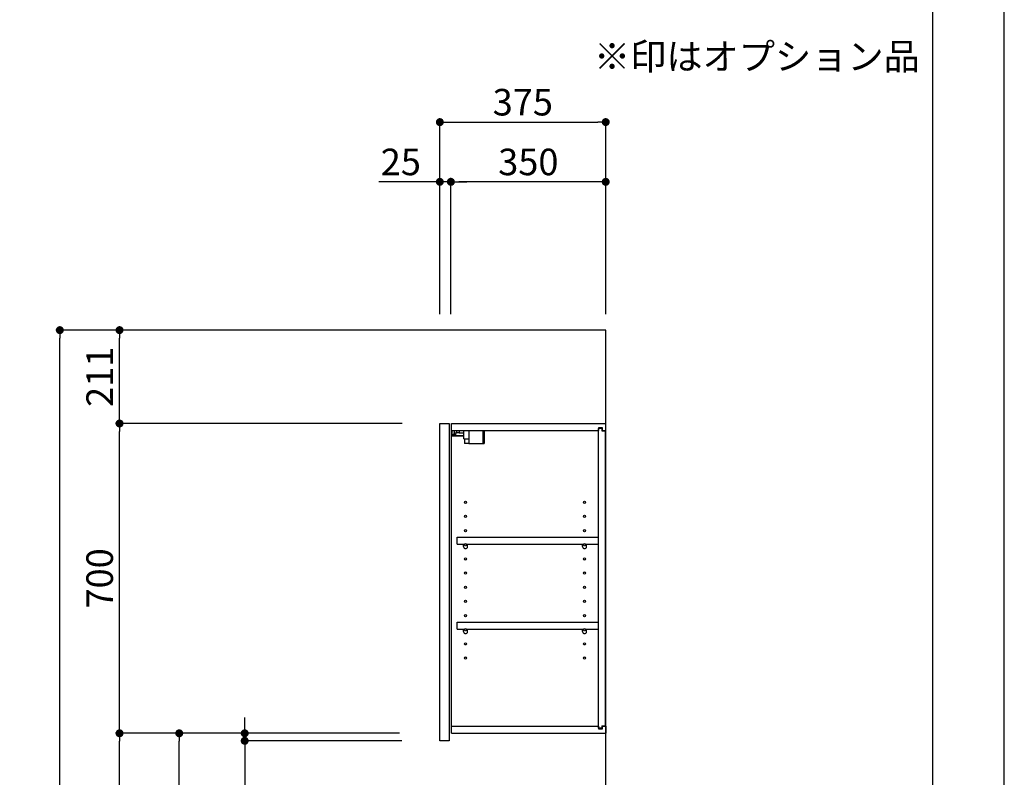
# Model space of a CAD drawing. Extents: x 27948 to 54421, y -25 to 8845.
# Drawn here: x 38196 to 40422, y 3425 to 5136 of the extents above; entities that cross this region are included whole.
import ezdxf

# ---------------------------------------------------------------- set-up
doc = ezdxf.new("R2010")
doc.units = 0
doc.header["$LTSCALE"] = 50
doc.header["$MEASUREMENT"] = 0
doc.layers.get('0').update_dxf_attribs({"linetype": 'CONTINUOUS'})
doc.layers.get('DEFPOINTS').update_dxf_attribs({"color": 146, "linetype": 'CONTINUOUS'})
for name, color, linetype in [('111-壁仕上', 3, 'CONTINUOUS'), ('122-扉', 6, 'CONTINUOUS'), ('130-穴加工', 9, 'CONTINUOUS'), ('141-パーツ', 31, 'CONTINUOUS'), ('160-文字', 254, 'CONTINUOUS'), ('166-寸法B', 11, 'CONTINUOUS'), ('190-図面外枠', 5, 'CONTINUOUS')]:
    doc.layers.add(name, color=color, linetype=linetype)
doc.styles.add('KH001', font='txt')
doc.dimstyles.new('KH1xx030', dxfattribs={"dimscale": 30, "dimtxt": 2, "dimasz": 0.6, "dimexe": 0.3, "dimexo": 1.2, "dimgap": 0.5, "dimtad": 3, "dimdec": 1, "dimdsep": 46, "dimlunit": 6, "dimtxsty": 'KH001', "dimblk": 'DOT', "dimcen": 1, "dimdle": 1, "dimclrd": 256, "dimclre": 256, "dimclrt": 256, "dimadec": 0, "dimazin": 0, "dimtfac": 1, "dimtdec": 1, "dimtix": 1, "dimtmove": 2, "dimatfit": 3, "dimldrblk": 'CLOSEDBLANK', "dimfxl": 1, "dimtolj": 1, "dimtzin": 0, "dimlwd": -1, "dimlwe": -1, "dimarcsym": 0})

# ---------------------------------------------------------------- blocks, each defined once
blk = doc.blocks.new('A$C5D946DDC')
at = {"layer": '190-図面外枠'}
blk.add_line((20519, 14349.3), (20519, 350.7), dxfattribs=at)
at = {"layer": 'DEFPOINTS'}
blk.add_lwpolyline([(0, 0), (20790, 0), (20790, 14700), (0, 14700)], close=True, dxfattribs=at)
blk = doc.blocks.new('_Dot')
at = {"color": 0, "linetype": 'ByBlock', "lineweight": -2}
blk.add_line((-0.5, 0), (-1, 0), dxfattribs=at)
at = {"color": 0, "linetype": 'ByBlock', "const_width": 0.5}
blk.add_lwpolyline([(-0.25, 0, 1), (0.25, 0, 1)], format="xyb", close=True, dxfattribs=at)
blk = doc.blocks.new('*D283')
at = {"layer": '166-寸法B', "transparency": 16777216}
for p, q in [((39146, 4471.1), (39146, 4914.1)), ((39164, 4905.1), (39503, 4905.1)), ((39521, 4471.1), (39521, 4914.1))]:
    blk.add_line(p, q, dxfattribs=at)
at = {"layer": 'DEFPOINTS', "color": 0, "transparency": 16777216}
for p in [(39521, 4905.1), (39146, 4435.1), (39521, 4435.1)]:
    blk.add_point(p, dxfattribs=at)
at = {"layer": '166-寸法B', "transparency": 16777216, "xscale": 18, "yscale": 18, "zscale": 18, "rotation": 180}
blk.add_blockref('_Dot', (39146, 4905.1), dxfattribs=at)
at = {"layer": '166-寸法B', "transparency": 16777216, "xscale": 18, "yscale": 18, "zscale": 18}
blk.add_blockref('_Dot', (39521, 4905.1), dxfattribs=at)
at = {"layer": '166-寸法B', "transparency": 16777216, "insert": (39333.5, 4950.1), "char_height": 60, "attachment_point": 5, "style": 'KH001'}
blk.add_mtext('\\A1;375', dxfattribs=at)
blk = doc.blocks.new('_ClosedBlank')
at = {"color": 0, "linetype": 'ByBlock', "lineweight": -2}
for p, q in [((-1, 0.17), (0, 0)), ((-1, 0.17), (-1, -0.17)), ((0, 0), (-1, -0.17))]:
    blk.add_line(p, q, dxfattribs=at)
blk = doc.blocks.new('*D284')
at = {"layer": '166-寸法B', "linetype": 'ByBlock', "transparency": 16777216}
for p, q in [((39171, 4471.1), (39171, 4779.1)), ((39503, 4770.1), (39189, 4770.1)), ((39521, 4471.1), (39521, 4779.1))]:
    blk.add_line(p, q, dxfattribs=at)
at = {"layer": 'DEFPOINTS', "color": 0, "transparency": 16777216}
for p in [(39171, 4770.1), (39171, 4435.1), (39521, 4435.1)]:
    blk.add_point(p, dxfattribs=at)
at = {"layer": '166-寸法B', "transparency": 16777216, "xscale": 18, "yscale": 18, "zscale": 18, "rotation": 180}
blk.add_blockref('_Dot', (39171, 4770.1), dxfattribs=at)
at = {"layer": '166-寸法B', "transparency": 16777216, "xscale": 18, "yscale": 18, "zscale": 18}
blk.add_blockref('_Dot', (39521, 4770.1), dxfattribs=at)
at = {"layer": '166-寸法B', "transparency": 16777216, "insert": (39346, 4815.1), "char_height": 60, "attachment_point": 5, "style": 'KH001'}
blk.add_mtext('\\A1;350', dxfattribs=at)
blk = doc.blocks.new('*D285')
at = {"layer": '166-寸法B', "linetype": 'ByBlock', "transparency": 16777216}
for p, q in [((39146, 4770.1), (39007.9, 4770.1)), ((39128, 4770.1), (39110, 4770.1)), ((39146, 4471.1), (39146, 4779.1)), ((39171, 4770.1), (39146, 4770.1)), ((39171, 4471.1), (39171, 4779.1)), ((39189, 4770.1), (39207, 4770.1))]:
    blk.add_line(p, q, dxfattribs=at)
at = {"layer": 'DEFPOINTS', "color": 0, "transparency": 16777216}
for p in [(39146, 4770.1), (39146, 4435.1), (39171, 4435.1)]:
    blk.add_point(p, dxfattribs=at)
at = {"layer": '166-寸法B', "transparency": 16777216, "xscale": 18, "yscale": 18, "zscale": 18}
blk.add_blockref('_Dot', (39146, 4770.1), dxfattribs=at)
at = {"layer": '166-寸法B', "transparency": 16777216, "xscale": 18, "yscale": 18, "zscale": 18, "rotation": 180}
blk.add_blockref('_Dot', (39171, 4770.1), dxfattribs=at)
at = {"layer": '166-寸法B', "transparency": 16777216, "insert": (39057.8, 4815.1), "char_height": 60, "attachment_point": 5, "style": 'KH001'}
blk.add_mtext('\\A1;25', dxfattribs=at)
blk = doc.blocks.new('*D287')
at = {"layer": '166-寸法B', "transparency": 16777216}
for p, q in [((39054.9, 3524.1), (38548, 3524.1)), ((38557, 2913.1), (38557, 3506.1)), ((38835, 2895.1), (38548, 2895.1))]:
    blk.add_line(p, q, dxfattribs=at)
at = {"layer": 'DEFPOINTS', "color": 0, "transparency": 16777216}
for p in [(38557, 3524.1), (39090.9, 3524.1), (38871, 2895.1)]:
    blk.add_point(p, dxfattribs=at)
at = {"layer": '166-寸法B', "transparency": 16777216, "xscale": 18, "yscale": 18, "zscale": 18}
for p, rotation in [((38557, 3524.1), 90), ((38557, 2895.1), 270)]:
    blk.add_blockref('_Dot', p, dxfattribs=dict(at, rotation=rotation))
at = {"layer": '166-寸法B', "transparency": 16777216, "insert": (38507, 3209.6), "char_height": 60, "attachment_point": 5, "rotation": 90, "style": 'KH001'}
blk.add_mtext('\\A1;629(579)', dxfattribs=at)
blk = doc.blocks.new('*D288')
at = {"layer": '166-寸法B', "transparency": 16777216}
for p, q in [((39060.7, 4224.1), (38413, 4224.1)), ((38422, 3542.1), (38422, 4206.1)), ((39054.9, 3524.1), (38413, 3524.1))]:
    blk.add_line(p, q, dxfattribs=at)
at = {"layer": 'DEFPOINTS', "color": 0, "transparency": 16777216}
for p in [(38422, 4224.1), (39096.7, 4224.1), (39090.9, 3524.1)]:
    blk.add_point(p, dxfattribs=at)
at = {"layer": '166-寸法B', "transparency": 16777216, "xscale": 18, "yscale": 18, "zscale": 18}
for p, rotation in [((38422, 4224.1), 90), ((38422, 3524.1), 270)]:
    blk.add_blockref('_Dot', p, dxfattribs=dict(at, rotation=rotation))
at = {"layer": '166-寸法B', "transparency": 16777216, "insert": (38377, 3874.1), "char_height": 60, "attachment_point": 5, "rotation": 90, "style": 'KH001'}
blk.add_mtext('\\A1;700', dxfattribs=at)
blk = doc.blocks.new('*D289')
at = {"layer": '166-寸法B', "transparency": 16777216}
for p, q in [((38819.5, 4435.1), (38278, 4435.1)), ((38287, 2053.1), (38287, 4417.1)), ((38835.5, 2035.1), (38278, 2035.1))]:
    blk.add_line(p, q, dxfattribs=at)
at = {"layer": 'DEFPOINTS', "color": 0, "transparency": 16777216}
for p in [(38287, 4435.1), (38855.5, 4435.1), (38871.5, 2035.1)]:
    blk.add_point(p, dxfattribs=at)
at = {"layer": '166-寸法B', "transparency": 16777216, "xscale": 18, "yscale": 18, "zscale": 18}
for p, rotation in [((38287, 4435.1), 90), ((38287, 2035.1), 270)]:
    blk.add_blockref('_Dot', p, dxfattribs=dict(at, rotation=rotation))
at = {"layer": '166-寸法B', "transparency": 16777216, "insert": (38238.2, 3235.1), "char_height": 60, "attachment_point": 5, "rotation": 90, "style": 'KH001'}
blk.add_mtext('\\A1;2,400', dxfattribs=at)
blk = doc.blocks.new('*D290')
at = {"layer": '166-寸法B', "transparency": 16777216}
for p, q in [((39054.9, 3524.1), (38413, 3524.1)), ((38422, 2053.1), (38422, 3506.1)), ((38835.5, 2035.1), (38413, 2035.1))]:
    blk.add_line(p, q, dxfattribs=at)
at = {"layer": 'DEFPOINTS', "color": 0, "transparency": 16777216}
for p in [(38422, 3524.1), (39090.9, 3524.1), (38871.5, 2035.1)]:
    blk.add_point(p, dxfattribs=at)
at = {"layer": '166-寸法B', "transparency": 16777216, "xscale": 18, "yscale": 18, "zscale": 18}
for p, rotation in [((38422, 3524.1), 90), ((38422, 2035.1), 270)]:
    blk.add_blockref('_Dot', p, dxfattribs=dict(at, rotation=rotation))
at = {"layer": '166-寸法B', "transparency": 16777216, "insert": (38373.2, 2779.6), "char_height": 60, "attachment_point": 5, "rotation": 90, "style": 'KH001'}
blk.add_mtext('\\A1;1,489', dxfattribs=at)
blk = doc.blocks.new('*D299')
at = {"layer": '166-寸法B', "transparency": 16777216}
for p, q in [((38704.9, 3542.1), (38704.9, 3560.1)), ((39054.9, 3524.1), (38695.9, 3524.1)), ((38704.9, 3507.1), (38704.9, 3524.1)), ((39059.9, 3507.1), (38695.9, 3507.1)), ((38704.9, 3507.1), (38704.9, 3291.6)), ((38704.9, 3489.1), (38704.9, 3471.1))]:
    blk.add_line(p, q, dxfattribs=at)
at = {"layer": 'DEFPOINTS', "color": 0, "transparency": 16777216}
for p in [(38704.9, 3524.1), (39090.9, 3524.1), (39095.9, 3507.1)]:
    blk.add_point(p, dxfattribs=at)
at = {"layer": '166-寸法B', "transparency": 16777216, "xscale": 18, "yscale": 18, "zscale": 18}
for p, rotation in [((38704.9, 3524.1), 270), ((38704.9, 3507.1), 90)]:
    blk.add_blockref('_Dot', p, dxfattribs=dict(at, rotation=rotation))
at = {"layer": '166-寸法B', "transparency": 16777216, "insert": (38659.9, 3339.1), "char_height": 60, "attachment_point": 5, "rotation": 90, "style": 'KH001'}
blk.add_mtext('\\A1;17', dxfattribs=at)
blk = doc.blocks.new('*D300')
at = {"layer": '166-寸法B', "linetype": 'ByBlock', "transparency": 16777216}
for p, q in [((39110, 4435.1), (38413, 4435.1)), ((38422, 4242.1), (38422, 4417.1)), ((39060.7, 4224.1), (38413, 4224.1))]:
    blk.add_line(p, q, dxfattribs=at)
at = {"layer": 'DEFPOINTS', "color": 0, "transparency": 16777216}
for p in [(38422, 4435.1), (39146, 4435.1), (39096.7, 4224.1)]:
    blk.add_point(p, dxfattribs=at)
at = {"layer": '166-寸法B', "transparency": 16777216, "xscale": 18, "yscale": 18, "zscale": 18}
for p, rotation in [((38422, 4435.1), 90), ((38422, 4224.1), 270)]:
    blk.add_blockref('_Dot', p, dxfattribs=dict(at, rotation=rotation))
at = {"layer": '166-寸法B', "transparency": 16777216, "insert": (38377, 4329.6), "char_height": 60, "attachment_point": 5, "rotation": 90, "style": 'KH001'}
blk.add_mtext('\\A1;211', dxfattribs=at)

msp = doc.modelspace()

# ---------------------------------------------------------------- linework, layer by layer
at = {"layer": '111-壁仕上', "ltscale": 2}
msp.add_lwpolyline([(38697.06, 2035.11), (39521.01, 2035.11), (39521.01, 4435.11), (38697.06, 4435.11)], dxfattribs=at)
at = {"layer": '122-扉', "color": 253}
for p, q in [((39146.01, 4224.11), (39167.01, 4224.11)), ((39146.01, 3507.11), (39146.01, 4224.11)), ((39167.01, 4224.11), (39167.01, 3507.11)), ((39172.01, 4208.11), (39172.01, 4224.11)), ((39172.51, 4224.11), (39172.01, 4224.11)), ((39172.01, 3540.11), (39172.01, 4208.11)), ((39172.01, 4208.11), (39504.51, 4208.11)), ((39172.51, 4224.11), (39521.01, 4224.11)), ((39513.61, 4214.12), (39504.51, 4214.12)), ((39504.51, 4214.12), (39504.51, 4208.11)), ((39512.51, 4212.61), (39504.51, 4212.61)), ((39504.51, 3535.61), (39504.51, 4212.61)), ((39512.51, 4212.61), (39512.51, 4207.61)), ((39512.51, 4207.61), (39520.51, 4207.61)), ((39513.61, 4208.11), (39513.61, 4214.12)), ((39513.61, 4208.11), (39521.01, 4208.11)), ((39520.51, 3540.61), (39520.51, 4207.61)), ((39521.01, 4208.11), (39521.01, 4224.11)), ((39185.51, 3951.36), (39185.51, 3967.36)), ((39185.51, 3967.36), (39504.01, 3967.36)), ((39504.01, 3967.36), (39504.01, 3951.36)), ((39185.51, 3951.36), (39199.51, 3951.36)), ((39208.51, 3951.36), (39468.51, 3951.36)), ((39477.51, 3951.36), (39504.01, 3951.36)), ((39185.51, 3759.36), (39185.51, 3775.36)), ((39185.51, 3775.36), (39504.01, 3775.36)), ((39504.01, 3775.36), (39504.01, 3759.36)), ((39185.51, 3759.36), (39199.51, 3759.36)), ((39208.51, 3759.36), (39468.51, 3759.36)), ((39477.51, 3759.36), (39504.01, 3759.36)), ((39172.01, 3524.11), (39172.01, 3540.11)), ((39172.01, 3540.11), (39504.51, 3540.11)), ((39504.51, 3540.11), (39504.51, 3534.11)), ((39512.51, 3540.61), (39512.51, 3535.61)), ((39512.51, 3540.61), (39520.51, 3540.61)), ((39513.61, 3534.11), (39513.61, 3540.11)), ((39513.61, 3540.11), (39521.01, 3540.11)), ((39521.01, 3540.11), (39521.01, 3524.11)), ((39172.01, 3524.11), (39521.01, 3524.11)), ((39512.51, 3535.61), (39504.51, 3535.61)), ((39504.51, 3534.11), (39513.61, 3534.11)), ((39167.01, 3507.11), (39146.01, 3507.11))]:
    msp.add_line(p, q, dxfattribs=at)
at = {"layer": '130-穴加工', "linetype": 'Continuous'}
for centre in [(39204.01, 4046.11), (39473.01, 4046.11), (39204.01, 4014.11), (39473.01, 4014.11), (39204.01, 3982.11), (39473.01, 3982.11), (39204.01, 3950.11), (39473.01, 3950.11), (39204.01, 3918.11), (39473.01, 3918.11), (39204.01, 3886.11), (39473.01, 3886.11), (39204.01, 3854.11), (39473.01, 3854.11), (39204.01, 3822.11), (39473.01, 3822.11), (39204.01, 3790.11), (39473.01, 3790.11), (39204.01, 3758.11), (39473.01, 3758.11), (39204.01, 3726.11), (39473.01, 3726.11), (39204.01, 3694.11), (39473.01, 3694.11)]:
    msp.add_circle(centre, 2.5, dxfattribs=at)
at = {"layer": '141-パーツ'}
for p, q in [((39173.51, 4198.61), (39173.51, 4208.11)), ((39178.51, 4208.11), (39178.51, 4203.11)), ((39184.51, 4203.11), (39184.51, 4208.11)), ((39189.51, 4208.11), (39189.51, 4203.11)), ((39200.51, 4189.61), (39200.51, 4208.11)), ((39212.51, 4189.61), (39212.51, 4208.11)), ((39243.51, 4208.11), (39243.51, 4179.11)), ((39246.51, 4208.11), (39246.51, 4179.11)), ((39200.51, 4196.11), (39172.51, 4196.11)), ((39200.51, 4195.11), (39172.51, 4195.11)), ((39178.51, 4198.61), (39173.51, 4198.61)), ((39178.51, 4203.11), (39184.51, 4203.11)), ((39178.51, 4200.61), (39178.51, 4203.11)), ((39178.51, 4200.61), (39178.51, 4198.61)), ((39183.01, 4198.61), (39178.51, 4200.61)), ((39178.51, 4198.61), (39183.01, 4198.61)), ((39189.51, 4203.11), (39184.51, 4203.11)), ((39189.51, 4203.11), (39200.51, 4203.11)), ((39200.51, 4189.61), (39212.51, 4189.61)), ((39201.51, 4189.61), (39201.51, 4179.11)), ((39211.51, 4189.61), (39211.51, 4179.11)), ((39211.51, 4179.11), (39201.51, 4179.11)), ((39211.51, 4179.11), (39243.51, 4179.11)), ((39243.51, 4179.11), (39246.51, 4179.11))]:
    msp.add_line(p, q, dxfattribs=at)
at = {"layer": '141-パーツ', "linetype": 'Continuous'}
for p, q in [((39199.51, 3945.86), (39199.51, 3951.36)), ((39199.51, 3951.36), (39202.14, 3951.36)), ((39205.88, 3951.36), (39208.51, 3951.36)), ((39208.51, 3945.86), (39208.51, 3951.36)), ((39468.51, 3945.86), (39468.51, 3951.36)), ((39468.51, 3951.36), (39471.14, 3951.36)), ((39474.88, 3951.36), (39477.51, 3951.36)), ((39477.51, 3945.86), (39477.51, 3951.36)), ((39199.51, 3753.86), (39199.51, 3759.36)), ((39199.51, 3759.36), (39202.14, 3759.36)), ((39205.88, 3759.36), (39208.51, 3759.36)), ((39208.51, 3753.86), (39208.51, 3759.36)), ((39468.51, 3753.86), (39468.51, 3759.36)), ((39468.51, 3759.36), (39471.14, 3759.36)), ((39474.88, 3759.36), (39477.51, 3759.36)), ((39477.51, 3753.86), (39477.51, 3759.36))]:
    msp.add_line(p, q, dxfattribs=at)
for centre in [(39204.01, 3950.11), (39473.01, 3950.11), (39204.01, 3758.11), (39473.01, 3758.11)]:
    msp.add_circle(centre, 2.25, dxfattribs=at)
for centre, start, end in [((39204.01, 3945.86), 180, 270), ((39204.01, 3945.86), 270, 0), ((39473.01, 3945.86), 180, 270), ((39473.01, 3945.86), 270, 0), ((39204.01, 3753.86), 180, 270), ((39204.01, 3753.86), 270, 0), ((39473.01, 3753.86), 180, 270), ((39473.01, 3753.86), 270, 0)]:
    msp.add_arc(centre, 4.5, start, end, dxfattribs=at)

# ---------------------------------------------------------------- block references
at = {"layer": '190-図面外枠', "xscale": 0.5999999999985448, "yscale": 0.5999999999985448, "zscale": 0.5999999999985448}
msp.add_blockref('A$C5D946DDC', (27947.97, 0), dxfattribs=at)

# ---------------------------------------------------------------- texts
at = {"layer": '160-文字', "insert": (39494.34, 5004.65), "char_height": 60, "attachment_point": 7, "style": 'KH001'}
msp.add_mtext('※印はオプション品', dxfattribs=at)

# ---------------------------------------------------------------- dimensions: what is measured, and where the dimension line sits
at = {"layer": '166-寸法B'}
dim = msp.add_linear_dim(base=(39521.01, 4905.11), p1=(39146.01, 4435.11), p2=(39521.01, 4435.11), dimstyle='KH1xx030', dxfattribs=at)
dim.commit()
dim.dimension.update_dxf_attribs({"geometry": '*D283', "text_midpoint": (39333.51, 4950.11)})
dim = msp.add_linear_dim(base=(39146.01, 4770.11), p1=(39171.01, 4435.11), p2=(39146.01, 4435.11), dimstyle='KH1xx030', override={"dimtmove": 1, "dimfxl": 0.5, "dimarcsym": 1}, dxfattribs=at)
dim.commit()
dim.dimension.update_dxf_attribs({"geometry": '*D285', "text_midpoint": (39057.8, 4769.79), "dimtype": 128})
dim = msp.add_linear_dim(base=(39171.01, 4770.11), p1=(39521.01, 4435.11), p2=(39171.01, 4435.11), dimstyle='KH1xx030', override={"dimfxl": 0.5, "dimarcsym": 1}, dxfattribs=at)
dim.commit()
dim.dimension.update_dxf_attribs({"geometry": '*D284', "text_midpoint": (39346.01, 4815.11)})
dim = msp.add_linear_dim(base=(38286.98, 4435.11), p1=(38871.53, 2035.11), p2=(38855.53, 4435.11), angle=90, dimstyle='KH1xx030', dxfattribs=at)
dim.commit()
dim.dimension.update_dxf_attribs({"geometry": '*D289', "text_midpoint": (38238.17, 3235.11)})
for base, p1, p2, override, picture, middle in [((38421.98, 4435.11), (39096.72, 4224.11), (39146.01, 4435.11), {"dimpost": '', "dimfxl": 0.5, "dimarcsym": 1}, '*D300', (38376.98, 4329.61)), ((38421.98, 4224.11), (39090.91, 3524.11), (39096.72, 4224.11), {"dimpost": ''}, '*D288', (38376.98, 3874.11)), ((38421.98, 3524.11), (38871.53, 2035.11), (39090.91, 3524.11), {"dimpost": ''}, '*D290', (38373.17, 2779.61)), ((38556.98, 3524.11), (38871.01, 2895.11), (39090.91, 3524.11), {"dimpost": '(579)'}, '*D287', (38506.97, 3209.61))]:
    dim = msp.add_linear_dim(base=base, p1=p1, p2=p2, angle=90, dimstyle='KH1xx030', override=override, dxfattribs=at)
    dim.commit()
    dim.dimension.update_dxf_attribs({"geometry": picture, "text_midpoint": middle})
dim = msp.add_linear_dim(base=(38704.89, 3524.11), p1=(39095.91, 3507.11), p2=(39090.91, 3524.11), angle=90, dimstyle='KH1xx030', override={"dimtmove": 1}, dxfattribs=at)
dim.commit()
dim.dimension.update_dxf_attribs({"geometry": '*D299', "text_midpoint": (38703.7, 3339.13), "dimtype": 128})

doc.saveas('drawing.dxf')
